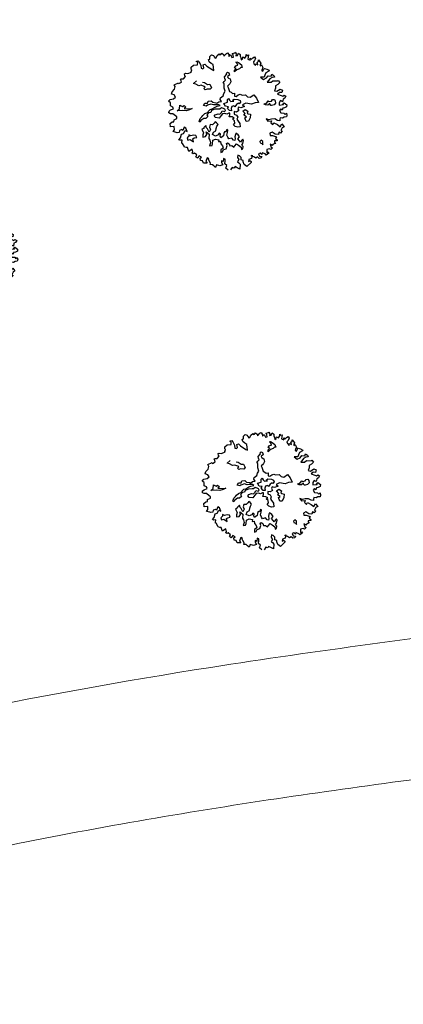
# Model space of a CAD drawing. Units: metres. Extents: x 1056 to 2185, y 522 to 2686.
# Drawn here: x 1577 to 1602, y 664 to 728 of the extents above; entities that cross this region are included whole.
import ezdxf

# ---------------------------------------------------------------- set-up
doc = ezdxf.new("R2010")
doc.units = ezdxf.units.M
doc.layers.add('BLUE', color=5, linetype='Continuous')
doc.layers.add('Tex', color=7, linetype='Continuous')
doc.layers.add('G1', color=112, linetype='Continuous', lineweight=30)
doc.layers.add('line', color=7, linetype='Continuous', lineweight=15)
doc.dimstyles.new('ISO-25', dxfattribs={"dimtxt": 2.745, "dimasz": 2.5, "dimexe": 1.25, "dimexo": 0.625, "dimtad": 1, "dimtxsty": 'Standard', "dimcen": 2.5, "dimadec": 0, "dimazin": 0, "dimtfac": 1, "dimtmove": 0, "dimatfit": 3, "dimfxl": 0, "dimarcsym": 0})

# ---------------------------------------------------------------- blocks, each defined once
blk = doc.blocks.new('TREE-2')
at = {"layer": 'G1'}
for p, q in [((5.17, -2.122), (5.287, -2.07)), ((5.287, -2.07), (5.458, -2.114)), ((5.458, -1.961), (5.538, -1.961)), ((5.502, -2.016), (5.458, -1.961)), ((5.458, -2.114), (5.502, -2.016)), ((5.538, -1.961), (5.574, -2.024)), ((5.574, -2.024), (5.593, -2.187)), ((5.976, -2.158), (5.987, -2.052)), ((5.987, -2.052), (6.038, -2.06)), ((6.038, -2.06), (6.082, -1.954)), ((6.082, -1.954), (6.173, -1.909)), ((6.173, -1.909), (6.246, -1.961)), ((6.246, -1.961), (6.246, -2.024)), ((6.246, -2.024), (6.264, -2.096)), ((6.264, -2.096), (6.308, -2.096)), ((6.308, -2.096), (6.388, -2.016)), ((6.388, -2.016), (6.495, -1.979)), ((6.495, -1.979), (6.513, -2.024)), ((6.513, -2.024), (6.557, -2.024)), ((6.557, -2.024), (6.611, -1.99)), ((6.611, -1.99), (6.666, -2.06)), ((6.666, -2.06), (6.655, -2.132)), ((6.692, -2.122), (6.79, -2.06)), ((6.79, -2.06), (6.852, -2.052)), ((6.852, -2.052), (6.871, -2.132)), ((4.563, -2.464), (4.589, -2.446)), ((4.571, -2.534), (4.563, -2.464)), ((4.571, -2.589), (4.571, -2.534)), ((4.589, -2.446), (4.597, -2.446)), ((4.597, -2.446), (4.696, -2.48)), ((4.696, -2.48), (4.804, -2.418)), ((4.794, -2.384), (4.804, -2.293)), ((4.804, -2.418), (4.794, -2.384)), ((4.804, -2.293), (4.859, -2.293)), ((4.859, -2.293), (4.947, -2.337)), ((4.947, -2.337), (5.108, -2.33)), ((5.108, -2.301), (5.152, -2.239)), ((5.108, -2.33), (5.108, -2.301)), ((5.144, -2.195), (5.17, -2.122)), ((5.152, -2.239), (5.144, -2.195)), ((5.593, -2.187), (5.564, -2.311)), ((5.564, -2.311), (5.618, -2.355)), ((5.618, -2.355), (5.673, -2.319)), ((5.673, -2.319), (5.691, -2.195)), ((5.691, -2.195), (5.761, -2.187)), ((5.761, -2.187), (5.823, -2.301)), ((5.823, -2.301), (5.987, -2.516)), ((6.031, -2.257), (5.976, -2.158)), ((5.987, -2.516), (6.049, -2.571)), ((6.101, -2.33), (6.031, -2.257)), ((6.049, -2.571), (6.101, -2.33)), ((6.655, -2.132), (6.692, -2.122)), ((6.871, -2.132), (6.845, -2.221)), ((6.845, -2.221), (6.943, -2.169)), ((6.943, -2.169), (6.951, -2.301)), ((6.951, -2.301), (7.024, -2.311)), ((7.024, -2.311), (7.042, -2.221)), ((7.042, -2.151), (7.14, -2.158)), ((7.042, -2.221), (7.042, -2.151)), ((7.14, -2.158), (7.166, -2.14)), ((7.184, -2.221), (7.14, -2.293)), ((7.14, -2.293), (7.21, -2.293)), ((7.166, -2.14), (7.184, -2.221)), ((7.21, -2.293), (7.283, -2.221)), ((7.283, -2.221), (7.337, -2.293)), ((7.319, -2.436), (7.309, -2.527)), ((7.309, -2.527), (7.373, -2.509)), ((7.337, -2.293), (7.319, -2.366)), ((7.319, -2.366), (7.319, -2.436)), ((7.373, -2.509), (7.407, -2.436)), ((7.407, -2.436), (7.472, -2.509)), ((7.472, -2.509), (7.552, -2.446)), ((7.552, -2.446), (7.578, -2.384)), ((7.578, -2.384), (7.604, -2.436)), ((7.622, -2.516), (7.578, -2.597)), ((7.604, -2.436), (7.666, -2.436)), ((7.666, -2.436), (7.622, -2.516)), ((3.998, -2.939), (4.053, -2.848)), ((4.089, -3.009), (3.998, -2.939)), ((4.053, -2.848), (4.187, -2.786)), ((4.187, -2.786), (4.25, -2.687)), ((4.231, -2.597), (4.429, -2.579)), ((4.25, -2.687), (4.231, -2.597)), ((4.429, -2.579), (4.436, -2.615)), ((4.436, -2.615), (4.571, -2.589)), ((5.036, -2.812), (5.198, -2.749)), ((5.117, -2.874), (5.036, -2.812)), ((5.216, -2.981), (5.117, -2.874)), ((5.422, -2.892), (5.493, -2.927)), ((5.493, -2.927), (5.592, -3.052)), ((6.389, -2.981), (6.514, -2.909)), ((6.506, -2.873), (6.578, -2.838)), ((6.514, -2.909), (6.506, -2.873)), ((6.578, -2.838), (6.622, -2.882)), ((6.622, -2.882), (6.613, -2.981)), ((6.863, -2.927), (6.881, -2.865)), ((6.988, -2.874), (6.863, -2.927)), ((6.881, -2.865), (6.979, -2.812)), ((6.925, -2.758), (7.006, -2.694)), ((6.979, -2.812), (6.925, -2.758)), ((7.113, -2.865), (6.988, -2.874)), ((7.006, -2.694), (7.087, -2.703)), ((7.05, -2.543), (7.096, -2.543)), ((7.087, -2.623), (7.05, -2.543)), ((7.087, -2.703), (7.087, -2.623)), ((7.096, -2.543), (7.158, -2.606)), ((7.184, -2.83), (7.113, -2.865)), ((7.158, -2.606), (7.239, -2.731)), ((7.23, -2.847), (7.184, -2.83)), ((7.239, -2.731), (7.23, -2.847)), ((7.578, -2.597), (7.659, -2.662)), ((7.659, -2.662), (7.695, -2.589)), ((7.695, -2.589), (7.721, -2.651)), ((7.721, -2.651), (7.801, -2.615)), ((7.838, -2.75), (7.765, -2.786)), ((7.765, -2.786), (7.765, -2.866)), ((7.765, -2.866), (7.801, -2.965)), ((7.801, -2.615), (7.882, -2.597)), ((7.801, -2.965), (7.838, -2.892)), ((7.9, -2.677), (7.838, -2.75)), ((7.838, -2.892), (7.91, -2.965)), ((7.882, -2.597), (7.9, -2.677)), ((7.91, -2.856), (7.98, -2.83)), ((7.91, -2.965), (7.91, -2.856)), ((7.98, -2.83), (7.998, -2.776)), ((7.998, -2.776), (8.027, -2.874)), ((8.053, -2.939), (7.998, -2.991)), ((8.027, -2.874), (8.053, -2.939)), ((3.775, -3.188), (3.856, -3.134)), ((3.83, -3.279), (3.775, -3.188)), ((3.783, -3.403), (3.83, -3.279)), ((3.856, -3.134), (4.009, -3.152)), ((4.009, -3.152), (4.107, -3.118)), ((4.107, -3.118), (4.089, -3.009)), ((5.323, -2.999), (5.216, -2.981)), ((5.422, -3.08), (5.323, -2.999)), ((5.385, -3.161), (5.457, -3.133)), ((5.422, -3.232), (5.385, -3.161)), ((5.457, -3.133), (5.422, -3.08)), ((5.503, -3.232), (5.422, -3.232)), ((5.628, -3.286), (5.503, -3.232)), ((5.592, -3.052), (5.69, -3.08)), ((5.708, -3.251), (5.628, -3.286)), ((5.69, -3.08), (5.708, -3.251)), ((6.211, -3.436), (6.237, -3.356)), ((6.237, -3.356), (6.273, -3.258)), ((6.246, -3.222), (6.299, -3.168)), ((6.273, -3.258), (6.246, -3.222)), ((6.299, -3.168), (6.38, -3.133)), ((6.38, -3.052), (6.389, -2.981)), ((6.38, -3.133), (6.38, -3.052)), ((6.452, -3.374), (6.38, -3.401)), ((6.506, -3.339), (6.452, -3.374)), ((6.514, -3.016), (6.506, -3.062)), ((6.506, -3.062), (6.532, -3.088)), ((6.578, -3.276), (6.506, -3.339)), ((6.613, -2.981), (6.514, -3.016)), ((6.532, -3.088), (6.586, -3.15)), ((6.586, -3.15), (6.578, -3.276)), ((8.016, -3.198), (7.972, -3.242)), ((7.972, -3.242), (8.016, -3.297)), ((7.998, -2.991), (7.99, -3.045)), ((7.99, -3.045), (8.06, -3.019)), ((8.071, -3.162), (8.016, -3.198)), ((8.016, -3.297), (8.071, -3.242)), ((8.06, -3.019), (8.071, -3.108)), ((8.071, -3.108), (8.071, -3.162)), ((8.071, -3.242), (8.125, -3.206)), ((8.258, -3.377), (8.115, -3.395)), ((8.125, -3.206), (8.213, -3.268)), ((8.213, -3.268), (8.294, -3.349)), ((8.294, -3.349), (8.258, -3.377)), ((3.622, -3.663), (3.651, -3.59)), ((3.677, -3.725), (3.622, -3.663)), ((3.651, -3.59), (3.731, -3.564)), ((3.765, -3.753), (3.677, -3.725)), ((3.731, -3.564), (3.874, -3.556)), ((3.845, -3.878), (3.765, -3.753)), ((3.863, -3.484), (3.783, -3.403)), ((3.874, -3.556), (3.863, -3.484)), ((3.99, -3.689), (4.115, -3.644)), ((4.214, -3.752), (3.99, -3.689)), ((4.115, -3.644), (4.168, -3.5)), ((4.168, -3.5), (4.267, -3.59)), ((4.357, -3.824), (4.214, -3.752)), ((4.267, -3.59), (4.339, -3.572)), ((4.392, -3.662), (4.302, -3.697)), ((4.302, -3.697), (4.482, -3.769)), ((4.339, -3.572), (4.392, -3.662)), ((4.482, -3.769), (4.625, -3.805)), ((5.128, -3.849), (5.216, -3.769)), ((5.216, -3.769), (5.324, -3.813)), ((5.324, -3.813), (5.378, -3.732)), ((5.378, -3.732), (5.512, -3.769)), ((5.512, -3.769), (5.548, -3.849)), ((5.888, -3.84), (5.925, -3.778)), ((5.925, -3.778), (6.068, -3.732)), ((6.068, -3.732), (6.121, -3.642)), ((6.121, -3.642), (6.211, -3.58)), ((6.211, -3.58), (6.211, -3.436)), ((6.38, -3.401), (6.389, -3.464)), ((6.389, -3.554), (6.38, -3.642)), ((6.38, -3.642), (6.442, -3.706)), ((6.389, -3.464), (6.389, -3.554)), ((6.442, -3.706), (6.47, -3.769)), ((6.47, -3.769), (6.56, -3.785)), ((6.56, -3.785), (6.523, -3.912)), ((7.838, -3.502), (7.936, -3.644)), ((7.99, -3.556), (7.838, -3.502)), ((7.936, -3.644), (8.071, -3.619)), ((8.042, -3.476), (7.99, -3.556)), ((8.195, -3.699), (8.035, -3.805)), ((8.115, -3.395), (8.042, -3.476)), ((8.071, -3.619), (8.169, -3.556)), ((8.169, -3.556), (8.286, -3.608)), ((8.304, -3.681), (8.195, -3.699)), ((8.286, -3.608), (8.348, -3.538)), ((8.41, -3.699), (8.304, -3.681)), ((8.348, -3.538), (8.41, -3.619)), ((8.41, -3.619), (8.41, -3.699)), ((3.487, -4.254), (3.516, -4.111)), ((3.516, -4.111), (3.633, -4.075)), ((3.633, -4.075), (3.695, -4.093)), ((3.695, -4.093), (3.731, -4.013)), ((3.731, -4.013), (3.863, -3.995)), ((3.882, -3.932), (3.845, -3.878)), ((3.863, -3.995), (3.882, -3.932)), ((4.5, -3.824), (4.357, -3.824)), ((4.625, -3.805), (4.5, -3.824)), ((4.957, -4.243), (5.073, -4.198)), ((5.073, -4.198), (5.209, -4.189)), ((5.225, -3.912), (5.128, -3.849)), ((5.225, -4.215), (5.137, -4.27)), ((5.209, -4.189), (5.235, -4.153)), ((5.288, -3.894), (5.225, -3.912)), ((5.334, -4.233), (5.225, -4.215)), ((5.235, -4.153), (5.343, -4.099)), ((5.449, -3.894), (5.288, -3.894)), ((5.387, -4.171), (5.334, -4.233)), ((5.343, -4.099), (5.431, -4.109)), ((5.539, -4.162), (5.387, -4.171)), ((5.431, -4.109), (5.583, -4.081)), ((5.539, -3.965), (5.449, -3.894)), ((5.655, -4), (5.539, -3.965)), ((5.682, -4.208), (5.539, -4.162)), ((5.548, -3.849), (5.673, -3.912)), ((5.583, -4.081), (5.673, -4.072)), ((5.763, -4.037), (5.655, -4)), ((5.673, -3.912), (5.701, -3.947)), ((5.673, -4.072), (5.807, -4.09)), ((5.745, -4.233), (5.682, -4.208)), ((5.701, -3.947), (5.807, -3.912)), ((5.826, -4.198), (5.745, -4.233)), ((5.807, -4.09), (5.763, -4.037)), ((5.807, -3.912), (5.915, -3.938)), ((5.897, -4.252), (5.826, -4.198)), ((5.915, -3.938), (5.888, -3.84)), ((5.976, -4.055), (6.147, -4.055)), ((6.013, -4.191), (5.976, -4.055)), ((6.12, -4.253), (6.013, -4.191)), ((6.147, -4.055), (6.191, -3.949)), ((6.191, -3.949), (6.246, -3.921)), ((6.246, -3.921), (6.263, -3.993)), ((6.263, -3.993), (6.299, -4.073)), ((6.299, -4.073), (6.424, -4.101)), ((6.38, -4.048), (6.461, -4.02)), ((6.424, -4.101), (6.38, -4.048)), ((6.461, -4.02), (6.612, -4.092)), ((6.523, -3.912), (6.586, -3.947)), ((6.586, -3.947), (6.685, -3.912)), ((6.612, -4.092), (6.683, -4.154)), ((6.683, -4.154), (6.676, -4.235)), ((6.685, -3.912), (6.775, -3.912)), ((6.775, -3.912), (6.837, -3.974)), ((6.837, -3.974), (6.989, -4.009)), ((6.989, -4.009), (7.043, -4.118)), ((7.043, -4.118), (7.133, -4.171)), ((7.133, -4.171), (7.32, -4.127)), ((7.32, -4.127), (7.391, -4.296)), ((8.035, -3.805), (8.195, -3.86)), ((8.195, -3.86), (8.286, -3.823)), ((8.294, -4.163), (8.213, -4.254)), ((8.286, -3.823), (8.473, -3.896)), ((8.33, -4.065), (8.294, -4.163)), ((8.447, -4.046), (8.33, -4.065)), ((8.545, -3.995), (8.447, -4.046)), ((8.473, -3.896), (8.517, -3.886)), ((8.517, -3.886), (8.545, -3.995)), ((3.64, -4.29), (3.487, -4.254)), ((3.524, -4.477), (3.604, -4.422)), ((3.64, -4.55), (3.524, -4.477)), ((3.604, -4.422), (3.64, -4.29)), ((3.677, -4.586), (3.64, -4.55)), ((3.765, -4.601), (3.677, -4.586)), ((3.801, -4.521), (3.765, -4.601)), ((3.91, -4.521), (3.801, -4.521)), ((3.944, -4.576), (3.91, -4.521)), ((3.918, -4.7), (4.034, -4.601)), ((4.034, -4.451), (3.944, -4.576)), ((4.097, -4.521), (4.034, -4.451)), ((4.034, -4.601), (4.097, -4.666)), ((4.097, -4.666), (4.097, -4.521)), ((4.724, -4.43), (4.814, -4.333)), ((4.761, -4.476), (4.724, -4.43)), ((4.805, -4.422), (4.761, -4.476)), ((4.966, -4.377), (4.805, -4.422)), ((4.814, -4.333), (4.904, -4.279)), ((4.904, -4.279), (4.957, -4.243)), ((5.038, -4.404), (4.966, -4.377)), ((5.145, -4.358), (5.038, -4.404)), ((5.137, -4.27), (5.145, -4.358)), ((5.414, -4.43), (5.468, -4.386)), ((5.449, -4.511), (5.414, -4.43)), ((5.583, -4.575), (5.449, -4.511)), ((5.468, -4.386), (5.602, -4.386)), ((5.701, -4.503), (5.583, -4.575)), ((5.602, -4.386), (5.664, -4.43)), ((5.664, -4.43), (5.763, -4.386)), ((5.781, -4.457), (5.701, -4.503)), ((5.763, -4.386), (5.816, -4.323)), ((5.888, -4.476), (5.781, -4.457)), ((5.816, -4.323), (5.897, -4.386)), ((5.95, -4.529), (5.888, -4.476)), ((5.95, -4.296), (5.897, -4.252)), ((5.897, -4.386), (5.96, -4.358)), ((5.96, -4.358), (5.95, -4.296)), ((6.049, -4.511), (5.95, -4.529)), ((6.013, -4.672), (6.068, -4.592)), ((6.094, -4.529), (6.049, -4.511)), ((6.066, -4.307), (6.12, -4.253)), ((6.11, -4.422), (6.066, -4.307)), ((6.068, -4.592), (6.094, -4.529)), ((6.191, -4.459), (6.11, -4.422)), ((6.209, -4.36), (6.191, -4.459)), ((6.263, -4.288), (6.209, -4.36)), ((6.283, -4.529), (6.255, -4.637)), ((6.255, -4.637), (6.336, -4.709)), ((6.362, -4.288), (6.263, -4.288)), ((6.38, -4.582), (6.283, -4.529)), ((6.38, -4.342), (6.362, -4.288)), ((6.478, -4.27), (6.38, -4.342)), ((6.497, -4.557), (6.38, -4.582)), ((6.577, -4.244), (6.478, -4.27)), ((6.523, -4.404), (6.479, -4.467)), ((6.479, -4.467), (6.497, -4.557)), ((6.613, -4.467), (6.523, -4.404)), ((6.604, -4.279), (6.577, -4.244)), ((6.676, -4.235), (6.604, -4.279)), ((6.784, -4.467), (6.613, -4.467)), ((6.648, -4.637), (6.764, -4.593)), ((6.701, -4.764), (6.648, -4.637)), ((6.881, -4.351), (6.721, -4.368)), ((6.721, -4.368), (6.784, -4.467)), ((6.764, -4.593), (6.845, -4.701)), ((7.096, -4.467), (6.881, -4.351)), ((7.257, -4.467), (7.096, -4.467)), ((7.41, -4.503), (7.257, -4.467)), ((7.391, -4.296), (7.41, -4.503)), ((7.65, -4.701), (7.597, -4.637)), ((7.597, -4.637), (7.65, -4.646)), ((7.65, -4.646), (7.731, -4.63)), ((7.731, -4.63), (7.812, -4.575)), ((7.812, -4.575), (7.83, -4.611)), ((7.83, -4.611), (7.946, -4.63)), ((7.946, -4.63), (8.008, -4.584)), ((8.008, -4.584), (8.089, -4.602)), ((8.089, -4.602), (8.107, -4.674)), ((8.213, -4.254), (8.304, -4.308)), ((8.403, -4.389), (8.286, -4.433)), ((8.286, -4.433), (8.418, -4.531)), ((8.304, -4.308), (8.473, -4.262)), ((8.491, -4.433), (8.403, -4.389)), ((8.418, -4.531), (8.483, -4.594)), ((8.473, -4.262), (8.545, -4.342)), ((8.483, -4.594), (8.545, -4.568)), ((8.545, -4.342), (8.491, -4.433)), ((8.6, -4.63), (8.527, -4.7)), ((8.545, -4.568), (8.6, -4.63)), ((3.64, -4.889), (3.739, -4.835)), ((3.685, -4.926), (3.64, -4.889)), ((3.783, -4.952), (3.685, -4.926)), ((3.713, -5.068), (3.731, -5.05)), ((3.739, -5.086), (3.713, -5.068)), ((3.731, -5.05), (3.783, -4.952)), ((3.739, -4.835), (3.83, -4.7)), ((3.83, -4.7), (3.918, -4.7)), ((4.008, -4.933), (3.999, -5.032)), ((3.999, -5.032), (4.106, -5.041)), ((4.097, -4.898), (4.008, -4.933)), ((4.124, -4.835), (4.097, -4.898)), ((4.106, -5.041), (4.214, -5.175)), ((4.196, -4.898), (4.124, -4.835)), ((4.311, -4.907), (4.196, -4.898)), ((4.214, -5.175), (4.223, -5.05)), ((4.223, -5.05), (4.295, -5.032)), ((4.295, -5.032), (4.401, -5.05)), ((4.401, -4.96), (4.311, -4.907)), ((4.401, -5.05), (4.401, -4.96)), ((4.688, -5.032), (4.653, -5.122)), ((4.75, -4.96), (4.688, -5.032)), ((4.813, -4.781), (4.724, -4.79)), ((4.724, -4.79), (4.75, -4.96)), ((4.84, -4.746), (4.813, -4.781)), ((4.939, -4.692), (4.84, -4.746)), ((4.849, -5.076), (4.867, -4.96)), ((4.867, -4.96), (4.948, -5.094)), ((4.939, -4.79), (4.939, -4.692)), ((4.956, -4.852), (4.939, -4.79)), ((4.983, -5.005), (4.956, -4.852)), ((5.073, -4.916), (4.983, -5.005)), ((5.135, -4.718), (5.064, -4.808)), ((5.064, -4.808), (5.073, -4.916)), ((5.082, -5.157), (5.163, -5.067)), ((5.225, -4.755), (5.135, -4.718)), ((5.163, -5.067), (5.27, -5.041)), ((5.314, -4.709), (5.225, -4.755)), ((5.27, -5.041), (5.314, -4.96)), ((5.378, -4.674), (5.314, -4.709)), ((5.314, -4.96), (5.378, -4.88)), ((5.413, -4.736), (5.378, -4.674)), ((5.378, -4.88), (5.449, -4.826)), ((5.449, -4.826), (5.413, -4.736)), ((6.13, -4.718), (6.013, -4.672)), ((6.075, -5.049), (6.147, -5.005)), ((6.121, -5.148), (6.075, -5.049)), ((6.121, -4.806), (6.193, -4.79)), ((6.174, -4.906), (6.121, -4.806)), ((6.193, -4.79), (6.13, -4.718)), ((6.147, -5.005), (6.174, -4.906)), ((6.354, -4.797), (6.292, -4.878)), ((6.292, -4.878), (6.318, -4.977)), ((6.318, -4.977), (6.354, -5.093)), ((6.336, -4.709), (6.354, -4.797)), ((6.63, -4.808), (6.701, -4.764)), ((6.72, -4.916), (6.63, -4.808)), ((6.639, -4.933), (6.72, -4.916)), ((6.639, -5.094), (6.639, -4.933)), ((6.845, -5.005), (6.729, -5.122)), ((6.845, -4.701), (6.791, -4.773)), ((6.791, -4.773), (6.826, -4.817)), ((6.826, -4.817), (6.916, -4.87)), ((6.916, -4.87), (6.845, -5.005)), ((7.74, -4.736), (7.65, -4.701)), ((7.847, -4.692), (7.74, -4.736)), ((7.847, -4.755), (7.847, -4.692)), ((7.865, -4.799), (7.847, -4.755)), ((7.884, -4.808), (7.865, -4.799)), ((7.999, -4.817), (7.884, -4.808)), ((8.089, -4.764), (7.999, -4.817)), ((8.107, -4.674), (8.089, -4.764)), ((8.232, -4.809), (8.206, -4.897)), ((8.206, -4.897), (8.392, -4.944)), ((8.32, -4.736), (8.232, -4.809)), ((8.392, -4.817), (8.32, -4.736)), ((8.348, -4.944), (8.436, -4.879)), ((8.392, -4.944), (8.348, -4.944)), ((8.447, -4.71), (8.392, -4.817)), ((8.436, -4.879), (8.517, -4.996)), ((8.527, -4.7), (8.447, -4.71)), ((8.517, -4.996), (8.483, -5.076)), ((3.765, -5.229), (3.739, -5.086)), ((3.775, -5.273), (3.765, -5.229)), ((3.83, -5.309), (3.775, -5.273)), ((3.882, -5.328), (3.83, -5.309)), ((3.882, -5.418), (3.882, -5.328)), ((3.882, -5.507), (3.882, -5.418)), ((4.053, -5.462), (3.882, -5.507)), ((4.042, -5.579), (4.053, -5.462)), ((4.653, -5.122), (4.778, -5.139)), ((4.778, -5.139), (4.849, -5.076)), ((4.884, -5.462), (4.805, -5.561)), ((4.948, -5.094), (4.884, -5.256)), ((4.884, -5.256), (4.902, -5.346)), ((4.902, -5.346), (4.884, -5.462)), ((4.956, -5.524), (5.02, -5.39)), ((5.02, -5.39), (5.145, -5.381)), ((5.189, -5.256), (5.082, -5.157)), ((5.145, -5.381), (5.27, -5.453)), ((5.306, -5.247), (5.189, -5.256)), ((5.27, -5.453), (5.225, -5.524)), ((5.369, -5.194), (5.306, -5.247)), ((5.413, -5.256), (5.369, -5.194)), ((5.369, -5.328), (5.413, -5.256)), ((5.378, -5.399), (5.369, -5.328)), ((5.512, -5.363), (5.378, -5.399)), ((5.556, -5.274), (5.512, -5.363)), ((5.609, -5.21), (5.556, -5.274)), ((5.664, -5.238), (5.609, -5.21)), ((5.655, -5.372), (5.717, -5.282)), ((5.664, -5.48), (5.655, -5.372)), ((5.743, -5.157), (5.664, -5.238)), ((5.681, -5.561), (5.664, -5.48)), ((5.717, -5.282), (5.771, -5.194)), ((5.771, -5.194), (5.743, -5.157)), ((6.013, -5.471), (5.958, -5.561)), ((6.048, -5.418), (6.013, -5.471)), ((6.129, -5.524), (6.048, -5.418)), ((6.219, -5.219), (6.121, -5.148)), ((6.318, -5.236), (6.219, -5.219)), ((6.354, -5.093), (6.318, -5.236)), ((6.729, -5.122), (6.639, -5.094)), ((7.48, -5.273), (7.524, -5.39)), ((7.578, -5.346), (7.48, -5.273)), ((7.524, -5.39), (7.677, -5.426)), ((7.695, -5.354), (7.578, -5.346)), ((7.677, -5.426), (7.622, -5.499)), ((7.83, -5.4), (7.695, -5.354)), ((7.918, -5.499), (7.83, -5.4)), ((8.027, -5.481), (8.016, -5.551)), ((8.071, -5.434), (8.027, -5.481)), ((8.159, -5.481), (8.071, -5.434)), ((8.213, -5.076), (8.141, -5.123)), ((8.141, -5.123), (8.169, -5.237)), ((8.239, -5.462), (8.159, -5.481)), ((8.169, -5.237), (8.286, -5.291)), ((8.258, -5.141), (8.213, -5.076)), ((8.33, -5.481), (8.239, -5.462)), ((8.304, -5.076), (8.258, -5.141)), ((8.286, -5.291), (8.312, -5.364)), ((8.385, -5.086), (8.304, -5.076)), ((8.312, -5.364), (8.385, -5.328)), ((8.374, -5.434), (8.33, -5.481)), ((8.385, -5.328), (8.374, -5.434)), ((8.483, -5.076), (8.385, -5.086)), ((3.99, -5.605), (4.042, -5.579)), ((4.034, -5.66), (3.99, -5.605)), ((4.089, -5.649), (4.034, -5.66)), ((4.159, -5.758), (4.089, -5.649)), ((4.089, -5.82), (4.159, -5.758)), ((4.141, -5.89), (4.089, -5.82)), ((4.151, -5.89), (4.141, -5.89)), ((4.239, -5.828), (4.151, -5.89)), ((4.32, -5.909), (4.239, -5.828)), ((4.257, -5.937), (4.32, -5.909)), ((4.805, -5.561), (4.912, -5.587)), ((4.912, -5.587), (4.956, -5.524)), ((5.207, -5.882), (5.171, -5.991)), ((5.323, -5.847), (5.207, -5.882)), ((5.225, -5.524), (5.314, -5.543)), ((5.314, -5.543), (5.288, -5.649)), ((5.288, -5.649), (5.332, -5.748)), ((5.332, -5.748), (5.323, -5.847)), ((5.44, -5.919), (5.529, -5.811)), ((5.521, -5.712), (5.574, -5.695)), ((5.529, -5.811), (5.521, -5.712)), ((5.574, -5.695), (5.628, -5.767)), ((5.628, -5.767), (5.628, -5.855)), ((5.628, -5.855), (5.708, -5.873)), ((5.815, -5.568), (5.681, -5.561)), ((5.708, -5.873), (5.771, -5.963)), ((5.861, -5.677), (5.815, -5.568)), ((5.833, -5.927), (5.932, -5.873)), ((5.905, -5.712), (5.861, -5.677)), ((5.95, -5.64), (5.905, -5.712)), ((5.932, -5.873), (5.995, -5.954)), ((5.958, -5.561), (5.95, -5.64)), ((6.057, -5.686), (6.147, -5.623)), ((6.094, -5.783), (6.057, -5.686)), ((6.12, -5.855), (6.094, -5.783)), ((6.191, -5.792), (6.12, -5.855)), ((6.147, -5.623), (6.129, -5.524)), ((6.254, -5.767), (6.191, -5.792)), ((6.191, -5.945), (6.263, -5.829)), ((6.263, -5.829), (6.254, -5.767)), ((7.425, -5.909), (7.407, -6.007)), ((7.542, -5.901), (7.425, -5.909)), ((7.633, -6.025), (7.542, -5.901)), ((7.622, -5.499), (7.677, -5.605)), ((7.677, -5.605), (7.739, -5.543)), ((7.739, -5.543), (7.863, -5.667)), ((7.863, -5.667), (7.936, -5.792)), ((8.016, -5.551), (7.918, -5.499)), ((8.009, -5.864), (7.918, -5.955)), ((7.936, -5.792), (8.053, -5.704)), ((8.097, -5.846), (8.009, -5.864)), ((8.053, -5.704), (8.097, -5.846)), ((4.231, -6.036), (4.257, -5.937)), ((4.312, -6.08), (4.231, -6.036)), ((4.312, -6.186), (4.312, -6.08)), ((4.473, -6.233), (4.312, -6.186)), ((4.545, -6.017), (4.436, -6.152)), ((4.436, -6.152), (4.473, -6.233)), ((4.597, -6.08), (4.545, -6.017)), ((4.571, -6.106), (4.597, -6.08)), ((4.581, -6.168), (4.571, -6.106)), ((4.571, -6.339), (4.597, -6.285)), ((4.597, -6.285), (4.581, -6.168)), ((5.198, -6.277), (5.136, -6.401)), ((5.171, -5.991), (5.242, -5.991)), ((5.25, -6.321), (5.198, -6.277)), ((5.224, -6.401), (5.25, -6.321)), ((5.242, -5.991), (5.314, -5.919)), ((5.314, -5.919), (5.44, -5.919)), ((5.771, -5.963), (5.833, -5.927)), ((5.995, -5.954), (6.066, -6.062)), ((6.066, -6.062), (6.057, -6.169)), ((6.057, -6.169), (6.11, -6.16)), ((6.11, -6.16), (6.165, -6.07)), ((6.129, -5.998), (6.191, -5.945)), ((6.165, -6.07), (6.129, -5.998)), ((6.907, -6.097), (6.898, -6.16)), ((6.898, -6.16), (6.962, -6.213)), ((6.979, -6.07), (6.907, -6.097)), ((6.962, -6.213), (6.988, -6.277)), ((7.034, -6.141), (6.979, -6.07)), ((6.988, -6.277), (7.034, -6.141)), ((7.407, -6.007), (7.506, -6.036)), ((7.506, -6.285), (7.498, -6.339)), ((7.506, -6.036), (7.651, -6.142)), ((7.622, -6.321), (7.506, -6.285)), ((7.651, -6.142), (7.586, -6.196)), ((7.586, -6.196), (7.641, -6.277)), ((7.641, -6.277), (7.622, -6.321)), ((7.757, -6.08), (7.633, -6.025)), ((7.812, -5.989), (7.757, -6.08)), ((7.863, -6.054), (7.812, -5.989)), ((7.962, -6.007), (7.863, -6.054)), ((7.918, -5.955), (7.962, -6.007)), ((4.662, -6.375), (4.571, -6.339)), ((4.696, -6.445), (4.662, -6.375)), ((4.75, -6.526), (4.696, -6.445)), ((4.823, -6.438), (4.75, -6.526)), ((4.947, -6.526), (4.823, -6.438)), ((5.071, -6.526), (4.947, -6.526)), ((5.082, -6.347), (5.053, -6.412)), ((5.053, -6.412), (5.071, -6.526)), ((5.136, -6.401), (5.082, -6.347)), ((5.152, -6.707), (5.224, -6.609)), ((5.224, -6.814), (5.152, -6.707)), ((5.18, -6.51), (5.224, -6.401)), ((5.224, -6.609), (5.18, -6.51)), ((5.79, -6.751), (5.707, -6.938)), ((5.805, -6.544), (5.717, -6.617)), ((5.717, -6.617), (5.753, -6.671)), ((5.753, -6.671), (5.79, -6.751)), ((5.823, -6.339), (5.779, -6.438)), ((5.779, -6.438), (5.805, -6.544)), ((5.888, -6.394), (5.823, -6.339)), ((5.922, -6.482), (5.888, -6.394)), ((5.896, -6.591), (5.922, -6.482)), ((5.968, -6.643), (5.896, -6.591)), ((5.94, -6.697), (5.968, -6.643)), ((5.95, -6.821), (5.94, -6.697)), ((6.21, -6.679), (6.173, -6.751)), ((6.173, -6.751), (6.235, -6.733)), ((6.334, -6.679), (6.21, -6.679)), ((6.235, -6.733), (6.279, -6.796)), ((6.407, -6.544), (6.334, -6.679)), ((6.352, -6.562), (6.407, -6.544)), ((6.451, -6.643), (6.352, -6.562)), ((6.513, -6.723), (6.451, -6.643)), ((6.593, -6.697), (6.513, -6.723)), ((6.648, -6.777), (6.593, -6.697)), ((6.754, -6.572), (6.684, -6.58)), ((6.684, -6.58), (6.684, -6.689)), ((6.684, -6.689), (6.782, -6.733)), ((6.782, -6.733), (6.728, -6.788)), ((6.801, -6.653), (6.754, -6.572)), ((6.845, -6.598), (6.801, -6.653)), ((6.943, -6.679), (6.845, -6.598)), ((6.979, -6.741), (6.943, -6.679)), ((7.112, -6.707), (6.979, -6.741)), ((7.086, -6.526), (7.031, -6.653)), ((7.031, -6.653), (7.096, -6.643)), ((7.202, -6.536), (7.086, -6.526)), ((7.096, -6.643), (7.112, -6.707)), ((7.239, -6.58), (7.202, -6.536)), ((7.337, -6.536), (7.239, -6.58)), ((7.293, -6.357), (7.275, -6.474)), ((7.275, -6.474), (7.337, -6.536)), ((7.355, -6.438), (7.293, -6.357)), ((7.389, -6.401), (7.355, -6.438)), ((7.462, -6.401), (7.389, -6.401)), ((7.524, -6.401), (7.462, -6.401)), ((7.498, -6.339), (7.524, -6.401)), ((5.421, -6.77), (5.315, -6.84)), ((5.484, -6.821), (5.421, -6.77)), ((5.546, -6.77), (5.484, -6.821)), ((5.618, -6.85), (5.546, -6.77)), ((5.707, -6.938), (5.618, -6.85)), ((6.031, -6.938), (5.95, -6.821)), ((6.254, -6.832), (6.031, -6.938)), ((6.279, -6.796), (6.254, -6.832)), ((6.728, -6.788), (6.648, -6.777))]:
    blk.add_line(p, q, dxfattribs=at)
blk = doc.blocks.new('*D51')
at = {"layer": 'Defpoints', "color": 0}
for p in [(1554.208, 750.062), (1563.77, 750.062), (1552.794, 749.477), (1553.38, 747.116), (1539.039, 735.722), (2051.082, 580.976), (2056.079, 580.976), (2056.079, 580.976)]:
    blk.add_point(p, dxfattribs=at)
at = {"layer": 'line', "color": 0, "lineweight": -2}
for p, q in [((2051.082, 581.601), (2051.082, 582.226)), ((2056.079, 581.601), (2056.079, 582.226)), ((2048.582, 580.976), (2046.082, 580.976)), ((2051.082, 580.976), (2056.079, 580.976)), ((2058.579, 580.976), (2061.079, 580.976))]:
    blk.add_line(p, q, dxfattribs=at)
at = {"layer": 'line', "color": 0}
for points in [[(2048.582, 581.393), (2048.582, 580.559), (2051.082, 580.976)], [(2058.579, 581.393), (2058.579, 580.559), (2056.079, 580.976)]]:
    blk.add_solid(points, dxfattribs=at)
at = {"layer": 'Tex', "color": 0, "lineweight": -2}
blk.add_line((1550.446, 749.789), (1549.658, 758.253), dxfattribs=at)
for start, end in [(185.31776, 225), (264.68224, 320.31776)]:
    blk.add_arc((1553.38, 750.062), 2.946, start, end, dxfattribs=at)
at = {"layer": 'Tex', "color": 0}
for points in [[(1555.334, 748.294), (1555.961, 748.068), (1556.326, 750.062)], [(1552.965, 746.827), (1553.248, 747.431), (1551.296, 747.979)]]:
    blk.add_solid(points, dxfattribs=at)
at = {"layer": 'line', "color": 0, "insert": (2053.58, 582.973), "char_height": 2.745, "attachment_point": 5}
blk.add_mtext('5', dxfattribs=at)
at = {"layer": 'Tex', "color": 0, "insert": (1551.795, 754.183), "char_height": 2.5, "attachment_point": 5, "rotation": 275.31776}
blk.add_mtext('135°', dxfattribs=at)

msp = doc.modelspace()

# ---------------------------------------------------------------- linework, layer by layer
at = {"layer": 'line', "lineweight": 15}
for points, knots in [([(1609.861, 688.912), (1603.012, 688.028), (1584.735, 685.669), (1553.408, 679.322), (1518.113, 665.807), (1487.965, 661.1), (1471.131, 660.28), (1466.993, 660.104)], [0, 0, 0, 0, 20.720713, 55.293034, 95.577433, 133.715069, 146.142847, 146.142847, 146.142847, 146.142847]), ([(1610.188, 679.88), (1604.409, 679.134), (1598.688, 678.389), (1590.042, 677.088), (1587.065, 676.606), (1581.132, 675.561), (1578.179, 674.999), (1569.371, 673.178), (1563.57, 671.782), (1552.149, 668.535), (1546.386, 666.641), (1534.618, 662.783), (1528.613, 660.819), (1520.484, 658.547), (1518.534, 658.031), (1514.625, 657.064), (1512.664, 656.61), (1506.767, 655.336), (1502.814, 654.604), (1495.563, 653.463), (1492.268, 653.021), (1485.882, 652.302), (1482.79, 652.016), (1476.618, 651.562), (1473.561, 651.394), (1469.73, 651.215), (1468.928, 651.179), (1468.128, 651.145)], [0.832143, 0.832143, 0.832143, 0.832143, 18.332516, 18.332516, 27.606073, 27.606073, 36.879631, 36.879631, 55.426745, 55.426745, 73.97386, 73.97386, 92.520975, 92.520975, 98.283849, 98.283849, 104.046724, 104.046724, 115.572473, 115.572473, 125.129289, 125.129289, 134.074526, 134.074526, 143.019763, 143.019763, 145.394909, 145.394909, 145.394909, 145.394909])]:
    msp.add_open_spline(points, degree=3, knots=knots, dxfattribs=at)

# ---------------------------------------------------------------- block references
at = {"layer": 'BLUE', "xscale": 1.500000000000143, "yscale": 1.5, "zscale": 1.5, "rotation": 19.17306922766346}
for p in [(1579.697, 725.165), (1562.358, 715.883), (1581.865, 700.722)]:
    msp.add_blockref('TREE-2', p, dxfattribs=at)

# ---------------------------------------------------------------- dimensions: what is measured, and where the dimension line sits
at = {"layer": 'Tex'}
dim = msp.add_angular_dim_2l(base=(1553.38, 747.116), line1=((1554.208, 750.062), (1563.77, 750.062)), line2=((1539.039, 735.722), (1552.794, 749.477)), dimstyle='ISO-25', override={"dimtxt": 2.5, "dimasz": 2, "dimexe": 0.13, "dimexo": 0.1, "dimgap": 0.5, "dimcen": 0}, dxfattribs=at)
dim.commit()
dim.dimension.update_dxf_attribs({"geometry": '*D51', "text_midpoint": (1551.795, 754.183)})

doc.saveas('drawing.dxf')
